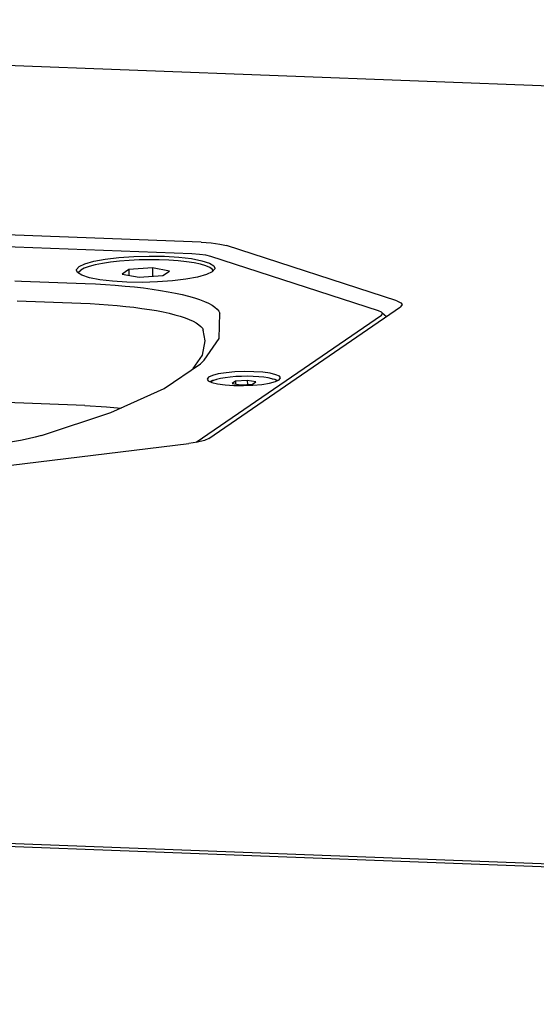
# Model space of a CAD drawing. Units: millimetres. Extents: x 1 to 208, y -1 to 297.
# Drawn here: x 162 to 166, y 280 to 287 of the extents above; entities that cross this region are included whole.
import ezdxf

# ---------------------------------------------------------------- set-up
doc = ezdxf.new("R2010")
doc.units = ezdxf.units.MM
doc.header["$LTSCALE"] = 19.36
doc.layers.get('0').update_dxf_attribs({"linetype": 'CONTINUOUS'})

msp = doc.modelspace()

# ---------------------------------------------------------------- linework, layer by layer
at = {"color": 7, "linetype": 'Continuous'}
for p, q in [((198.90596049, 285.11554318), (153.64582336, 286.84695963)), ((163.53176777, 285.26669137), (159.1156718, 285.43562814)), ((163.46625926, 285.18393432), (159.11009435, 285.35057844)), ((164.92323724, 284.85073234), (163.71197063, 285.24250397)), ((164.79330742, 284.78039027), (163.60195534, 285.16572076)), ((162.65371289, 285.05178396), (162.64636518, 285.06745569)), ((162.68473403, 285.03223708), (162.65371289, 285.05178396)), ((163.01789551, 285.07336285), (162.9707786, 285.04107584)), ((163.18577838, 285.08398525), (163.01789551, 285.07336285)), ((163.01789551, 285.07336285), (163.01854377, 285.03250709)), ((163.18577838, 285.08398525), (163.18670744, 285.02543246)), ((163.30654434, 285.06232065), (163.18577838, 285.08398525)), ((163.25942743, 285.03003365), (163.30654434, 285.06232065)), ((163.62958484, 285.07801398), (163.61167169, 285.05715182)), ((163.63021001, 285.08306636), (163.62958484, 285.07801398)), ((162.25530469, 284.99095002), (162.70747133, 284.97365249)), ((162.9707786, 285.04107584), (163.09154456, 285.01941124)), ((163.09154456, 285.01941124), (163.25942743, 285.03003365)), ((162.22481528, 284.85096672), (162.67698193, 284.83366919)), ((163.58727129, 283.87409002), (164.95007433, 284.80795481)), ((164.96138583, 284.82375648), (164.95007433, 284.80795481)), ((163.49678563, 283.84588447), (164.81351625, 284.74817801)), ((164.81758755, 284.76833012), (164.84936239, 284.73894166)), ((163.56144898, 284.56711533), (163.54801915, 284.64251735)), ((163.58550975, 284.30828547), (163.57566874, 284.29453802)), ((163.57566874, 284.29453802), (163.58365419, 284.28267203)), ((163.58365419, 284.28267203), (163.60885802, 284.27106902)), ((163.5956282, 284.27715959), (163.6162458, 284.28625923)), ((163.6162458, 284.28625923), (163.63901671, 284.29168762)), ((163.77671859, 284.28005758), (163.75316014, 284.26391408)), ((163.86066003, 284.28536878), (163.77671859, 284.28005758)), ((163.77671859, 284.28005758), (163.77704272, 284.25962971)), ((163.86066003, 284.28536878), (163.86112456, 284.25609239)), ((163.92104301, 284.27453648), (163.86066003, 284.28536878)), ((164.06082578, 284.27680712), (164.08775872, 284.28907205)), ((164.08775872, 284.28907205), (164.09759973, 284.3028195)), ((163.60226485, 284.2741043), (163.60618251, 284.27805904)), ((163.75316014, 284.26391408), (163.81354312, 284.25308178)), ((163.81354312, 284.25308178), (163.89748456, 284.25839298)), ((163.89748456, 284.25839298), (163.92104301, 284.27453648)), ((162.70498376, 284.10641868), (161.25180257, 284.1620098)), ((161.27886588, 283.57521177), (163.44502181, 283.83778086)), ((147.65730787, 281.55449821), (192.0745904, 279.85532497)), ((187.98526613, 279.98831676), (151.84643215, 281.3707998))]:
    msp.add_line(p, q, dxfattribs=at)
for points in [[(163.53176777, 285.26669137), (163.60369483, 285.26192792), (163.66515867, 285.25367805), (163.71197063, 285.24250397)], [(162.66490351, 285.09337023), (162.70655412, 285.11332432), (162.76985365, 285.13136975), (162.851628, 285.14660166), (162.94777666, 285.15825626), (163.05347833, 285.16574912), (163.16343269, 285.16870454), (163.27212617, 285.1669743), (163.37410843, 285.16064518), (163.46426564, 285.15003455), (163.53807696, 285.13567445), (163.59184117, 285.11828498), (163.6228623, 285.0987381), (163.63021001, 285.08306636)], [(163.61720412, 285.06359505), (163.61141728, 285.07460271), (163.59380512, 285.08750449), (163.5660258, 285.09960643), (163.52869987, 285.11063817), (163.48266112, 285.1203533), (163.428938, 285.12853478), (163.36873057, 285.13499986), (163.30338378, 285.13960413), (163.23435737, 285.14224472), (163.16319326, 285.14286265), (163.09148116, 285.14144412), (163.02082299, 285.13802081), (162.95279714, 285.1326692), (162.88892318, 285.12550884), (162.83062797, 285.11669967), (162.77921372, 285.10643847), (162.73582893, 285.09495447), (162.70144276, 285.08250419), (162.67682333, 285.06936576)], [(163.60195534, 285.16572076), (163.56670507, 285.17413505), (163.52042167, 285.18034736), (163.46625926, 285.18393432)], [(162.64636518, 285.06745569), (162.64699035, 285.07250807), (162.66490351, 285.09337023)], [(162.65994325, 285.04785812), (162.66252061, 285.05583267), (162.67682333, 285.06936576)], [(163.61167169, 285.05715182), (163.57002107, 285.03719774), (163.50672154, 285.0191523), (163.4249472, 285.00392039), (163.32879854, 284.9922658), (163.22309687, 284.98477293), (163.11314251, 284.98181752), (163.00444902, 284.98354775), (162.90246677, 284.98987687), (162.81230955, 285.00048751), (162.73849824, 285.0148476), (162.68473403, 285.03223708)], [(162.20953153, 284.99238378), (162.25530469, 284.99095002)], [(162.70747133, 284.97365249), (162.78080031, 284.97039802), (162.85251849, 284.96632865), (162.92263884, 284.96144421), (162.99152786, 284.95570202), (163.05872922, 284.94911254), (163.12312292, 284.94178034), (163.18467821, 284.93372008), (163.24345825, 284.92492338), (163.29870234, 284.91551328), (163.35026558, 284.90554313), (163.39840103, 284.89498131), (163.44303418, 284.88384395), (163.48429467, 284.8720782), (163.52192497, 284.85971849), (163.55538498, 284.84692747), (163.58470682, 284.83369331), (163.60982255, 284.82002246), (163.63034006, 284.80614232), (163.64626505, 284.79214209), (163.65777029, 284.777946), (163.66485545, 284.76355156)], [(164.92323724, 284.85073234), (164.95220716, 284.83739555), (164.96138583, 284.82375648)], [(162.67698193, 284.83366919), (162.74370988, 284.83071553), (162.80891209, 284.82702809), (162.87278856, 284.82258119), (162.9354202, 284.81735934), (162.99641167, 284.81138772), (163.05524854, 284.80470166), (163.11146652, 284.79734005), (163.16480196, 284.78935589), (163.21504134, 284.78080573), (163.26202043, 284.77173364), (163.30577213, 284.76213373), (163.34637864, 284.75198767), (163.3838641, 284.74128829), (163.41802038, 284.7300732), (163.44858131, 284.71839119), (163.47530612, 284.70630006), (163.49805577, 284.69389346), (163.5167166, 284.68127405), (163.53121162, 284.66852049), (163.54161041, 284.65561539), (163.54801915, 284.64251735)], [(164.81757844, 284.76832964), (164.81512231, 284.77034743), (164.79330742, 284.78039027)], [(163.55311123, 284.42843911), (163.66006908, 284.5838055), (163.66485545, 284.76355156)], [(164.81351625, 284.74817801), (164.82201516, 284.75936042), (164.81757844, 284.76832964)], [(163.4767809, 284.3691605), (163.54331388, 284.46581706), (163.56144898, 284.56711533)], [(163.2693543, 284.22702082), (163.52742787, 284.40386649), (163.55311123, 284.42843911)], [(164.09759973, 284.3028195), (164.08961429, 284.31468549), (164.06441045, 284.32628849), (164.02368405, 284.33600994), (163.97021051, 284.34318733), (163.90763397, 284.34733153), (163.84021891, 284.34816013), (163.77255956, 284.34561665), (163.7092668, 284.33987444), (163.65465392, 284.3313248), (163.61244269, 284.32055039), (163.58550975, 284.30828547)], [(164.07164465, 284.2817339), (164.06972691, 284.28394412), (164.05596159, 284.29121538), (164.03554632, 284.29781849), (164.0091014, 284.30355281), (163.97743036, 284.3082441), (163.9414955, 284.31174983), (163.90238868, 284.31396347), (163.86129815, 284.31481776), (163.81947242, 284.31428675), (163.77818234, 284.31238657), (163.73868249, 284.30917495), (163.70217305, 284.30474948), (163.66976335, 284.29924463), (163.64243814, 284.29282766), (163.62102768, 284.28569354), (163.60618251, 284.27805904)], [(164.03615367, 284.29762205), (164.05530462, 284.29381284), (164.07843143, 284.28482452)], [(162.39796797, 283.89541318), (162.89056166, 284.05649827), (163.2693543, 284.22702082)], [(163.60885802, 284.27106902), (163.64958442, 284.26134757), (163.70305796, 284.25417019), (163.76563451, 284.25002598), (163.83304956, 284.24919739)], [(163.83304956, 284.24919739), (163.90070891, 284.25174086), (163.96400167, 284.25748308), (164.01861456, 284.26603271), (164.06082578, 284.27680712)], [(162.70498537, 284.10641861), (162.85941946, 284.09837331), (162.96357199, 284.08936561)], [(162.39796797, 283.89541318), (162.35184866, 283.88305619), (162.30232742, 283.87119704), (162.24939799, 283.85983345), (162.19269728, 283.84891022), (162.1324666, 283.83850735), (162.06968388, 283.82879951), (162.00443022, 283.81978782), (161.93664215, 283.81146365), (161.86724299, 283.80393232), (161.79655421, 283.79720591), (161.72431649, 283.79124717), (161.65064061, 283.78606538), (161.57520884, 283.78165065), (161.49830128, 283.77804071), (161.42094833, 283.7752911), (161.34307311, 283.7733989), (161.26474083, 283.77237484), (161.18724406, 283.77223126), (161.11102046, 283.77294433), (161.03562358, 283.77450236), (160.96104117, 283.77690607)], [(163.58727129, 283.87409002), (163.55631389, 283.8599924), (163.50779524, 283.84760802), (163.44502181, 283.83778086)]]:
    msp.add_lwpolyline(points, dxfattribs=at)

doc.saveas('drawing.dxf')
